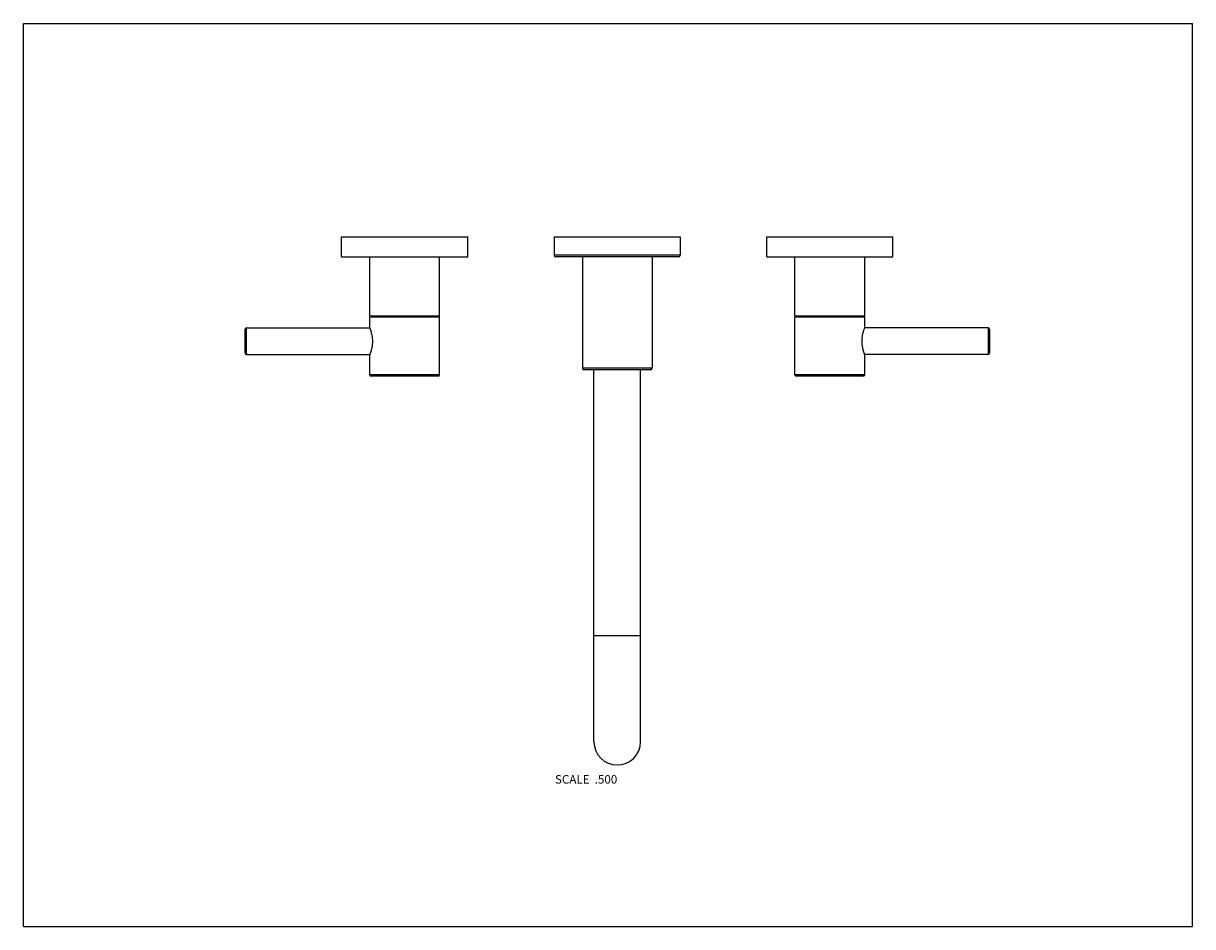
# Model space of a CAD drawing. Units: inches. Extents: x 0 to 11, y 0 to 8.5.
import ezdxf

# ---------------------------------------------------------------- set-up
doc = ezdxf.new("R2010")
doc.units = ezdxf.units.IN
doc.header["$LTSCALE"] = 0.605
doc.header["$MEASUREMENT"] = 0
doc.layers.get('0').update_dxf_attribs({"linetype": 'CONTINUOUS'})
doc.styles.get("Standard").update_dxf_attribs({"font": 'txt', "width": 0.8})

msp = doc.modelspace()

# ---------------------------------------------------------------- linework, layer by layer
at = {"color": 7, "linetype": 'Continuous'}
for p, q in [((0, 0), (0, 8.5)), ((0, 8.5), (11, 8.5)), ((11, 0), (11, 8.5)), ((2.993, 6.303), (2.993, 6.49)), ((2.993, 6.49), (4.18, 6.49)), ((4.18, 6.303), (4.18, 6.49)), ((4.993, 6.49), (4.993, 6.318)), ((4.993, 6.49), (6.18, 6.49)), ((6.18, 6.49), (6.18, 6.318)), ((6.993, 6.303), (6.993, 6.49)), ((6.993, 6.49), (8.18, 6.49)), ((8.18, 6.303), (8.18, 6.49)), ((2.993, 6.303), (4.18, 6.303)), ((3.259, 5.749), (3.259, 6.303)), ((3.915, 5.749), (3.915, 6.303)), ((6.165, 6.303), (5.008, 6.303)), ((5.259, 6.303), (5.259, 5.255)), ((5.915, 6.303), (5.915, 5.255)), ((6.993, 6.303), (8.18, 6.303)), ((7.259, 5.749), (7.259, 6.303)), ((7.915, 5.749), (7.915, 6.303)), ((3.259, 5.749), (3.915, 5.749)), ((3.259, 5.634), (3.259, 5.739)), ((3.259, 5.739), (3.915, 5.739)), ((3.915, 5.194), (3.915, 5.739)), ((7.259, 5.749), (7.915, 5.749)), ((7.259, 5.194), (7.259, 5.739)), ((7.259, 5.739), (7.915, 5.739)), ((7.915, 5.634), (7.915, 5.739)), ((2.084, 5.619), (2.084, 5.399)), ((2.099, 5.634), (3.259, 5.634)), ((9.075, 5.634), (7.915, 5.634)), ((9.09, 5.619), (9.09, 5.399)), ((2.099, 5.384), (3.259, 5.384)), ((3.259, 5.194), (3.259, 5.384)), ((9.075, 5.384), (7.915, 5.384)), ((7.915, 5.194), (7.915, 5.384)), ((3.9, 5.179), (3.274, 5.179)), ((5.9, 5.24), (5.274, 5.24)), ((5.368, 1.74), (5.368, 5.24)), ((5.805, 1.74), (5.805, 5.24)), ((7.9, 5.179), (7.274, 5.179)), ((0, 0), (11, 0))]:
    msp.add_line(p, q, dxfattribs=at)
at = {"color": 9, "linetype": 'Continuous'}
for p, q in [((6.18, 6.318), (4.993, 6.318)), ((2.099, 5.384), (2.099, 5.634)), ((9.075, 5.634), (9.075, 5.384)), ((3.915, 5.194), (3.259, 5.194)), ((5.915, 5.255), (5.259, 5.255)), ((7.915, 5.194), (7.259, 5.194)), ((5.368, 2.74), (5.805, 2.74))]:
    msp.add_line(p, q, dxfattribs=at)
at = {"color": 7, "linetype": 'Continuous'}
for centre, radius, start, end in [((5.008, 6.318), 0.015, 180, 270), ((6.165, 6.318), 0.015, 270, 360), ((2.099, 5.619), 0.015, 90, 180), ((9.075, 5.619), 0.015, 0, 90), ((2.099, 5.399), 0.015, 180, 270), ((9.075, 5.399), 0.015, 270, 360), ((3.274, 5.194), 0.015, 180, 270), ((3.9, 5.194), 0.015, 270, 360), ((5.274, 5.255), 0.015, 180, 270), ((5.9, 5.255), 0.015, 270, 360), ((7.274, 5.194), 0.015, 180, 270), ((7.9, 5.194), 0.015, 270, 360), ((5.587, 1.74), 0.219, 180, 360)]:
    msp.add_arc(centre, radius, start, end, dxfattribs=at)
for points, knots in [([(3.259, 5.634), (3.26, 5.63), (3.262, 5.623), (3.267, 5.611), (3.271, 5.596), (3.276, 5.577), (3.279, 5.56), (3.281, 5.545), (3.283, 5.533), (3.283, 5.521), (3.283, 5.513), (3.283, 5.509)], [0, 0, 0, 0, 0.080129, 0.175431, 0.301271, 0.452297, 0.623085, 0.71412, 0.807865, 0.90346, 1, 1, 1, 1]), ([(7.89, 5.509), (7.89, 5.513), (7.89, 5.521), (7.891, 5.533), (7.892, 5.545), (7.894, 5.56), (7.897, 5.577), (7.902, 5.596), (7.907, 5.611), (7.911, 5.623), (7.913, 5.63), (7.915, 5.634)], [0, 0, 0, 0, 0.09654, 0.192135, 0.28588, 0.376915, 0.547703, 0.698729, 0.824569, 0.919871, 1, 1, 1, 1]), ([(3.283, 5.509), (3.283, 5.505), (3.283, 5.496), (3.283, 5.484), (3.281, 5.472), (3.28, 5.461), (3.278, 5.45), (3.276, 5.439), (3.273, 5.429), (3.271, 5.421), (3.269, 5.414), (3.267, 5.408), (3.266, 5.405), (3.265, 5.402), (3.264, 5.399), (3.263, 5.396), (3.262, 5.393), (3.261, 5.391), (3.261, 5.389), (3.26, 5.388), (3.26, 5.387), (3.26, 5.387), (3.26, 5.386), (3.259, 5.386), (3.259, 5.385), (3.259, 5.385), (3.259, 5.384), (3.259, 5.384), (3.259, 5.384), (3.259, 5.384), (3.259, 5.384), (3.259, 5.384), (3.259, 5.384), (3.259, 5.384), (3.259, 5.384), (3.259, 5.384), (3.259, 5.384), (3.259, 5.384), (3.259, 5.384), (3.259, 5.384), (3.259, 5.384), (3.259, 5.384)], [0, 0, 0, 0, 0.096535, 0.192126, 0.285867, 0.376897, 0.464422, 0.547699, 0.626029, 0.698731, 0.765136, 0.795768, 0.824573, 0.851468, 0.87637, 0.899198, 0.919873, 0.938319, 0.954466, 0.961657, 0.968249, 0.974235, 0.97961, 0.984366, 0.9885, 0.992005, 0.993521, 0.994879, 0.996078, 0.997117, 0.997998, 0.998718, 0.999019, 0.999279, 0.999499, 0.99968, 0.99982, 0.99992, 0.999955, 0.99998, 1, 1, 1, 1]), ([(7.915, 5.384), (7.915, 5.384), (7.915, 5.384), (7.915, 5.384), (7.915, 5.384), (7.915, 5.384), (7.915, 5.384), (7.915, 5.384), (7.915, 5.384), (7.915, 5.384), (7.915, 5.384), (7.915, 5.384), (7.915, 5.384), (7.914, 5.384), (7.914, 5.384), (7.914, 5.384), (7.914, 5.385), (7.914, 5.385), (7.914, 5.386), (7.914, 5.386), (7.913, 5.387), (7.913, 5.387), (7.913, 5.388), (7.912, 5.389), (7.912, 5.391), (7.911, 5.393), (7.91, 5.396), (7.909, 5.399), (7.908, 5.402), (7.907, 5.405), (7.906, 5.408), (7.905, 5.412), (7.904, 5.416), (7.902, 5.422), (7.9, 5.429), (7.898, 5.439), (7.896, 5.45), (7.894, 5.461), (7.892, 5.472), (7.891, 5.484), (7.89, 5.496), (7.89, 5.505), (7.89, 5.509)], [0, 0, 0, 0, 0.00002, 0.000045, 0.00008, 0.00018, 0.00032, 0.000501, 0.000721, 0.000981, 0.001282, 0.002002, 0.002883, 0.003922, 0.005121, 0.006479, 0.007995, 0.0115, 0.015634, 0.02039, 0.025765, 0.031751, 0.038343, 0.045534, 0.061681, 0.080127, 0.100802, 0.12363, 0.148532, 0.175427, 0.204232, 0.234863, 0.267237, 0.301269, 0.373972, 0.452301, 0.535579, 0.623103, 0.714134, 0.807874, 0.903465, 1, 1, 1, 1])]:
    msp.add_open_spline(points, degree=3, knots=knots, dxfattribs=at)

# ---------------------------------------------------------------- texts
at = {"color": 2, "linetype": 'Continuous', "insert": (5.587, 1.426), "char_height": 0.08, "width": 0.704, "attachment_point": 3, "line_spacing_factor": 0.9}
msp.add_mtext('SCALE  .500', dxfattribs=at)

doc.saveas('drawing.dxf')
